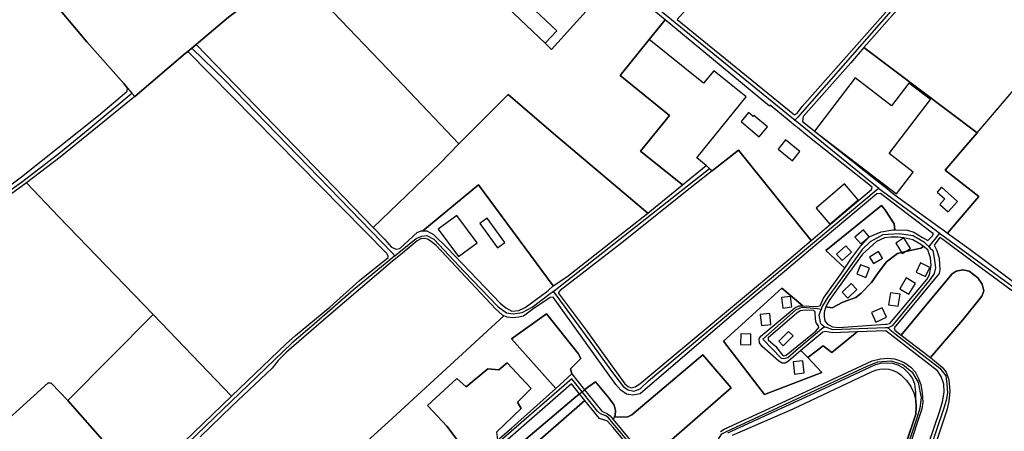
# Model space of a CAD drawing. Units: metres. Extents: x 43663 to 154329, y 406692 to 581000.
# Drawn here: x 93301 to 94024, y 475980 to 476282 of the extents above; entities that cross this region are included whole.
import ezdxf

# ---------------------------------------------------------------- set-up
doc = ezdxf.new("R2010")
doc.units = ezdxf.units.M
for name, color, linetype in [('0_TERREIN', 3, 'Continuous'), ('1_WATER', 5, 'Continuous'), ('2_GEBOUWEN', 1, 'Continuous'), ('3_WEGEN', 6, 'Continuous')]:
    doc.layers.add(name, color=color, linetype=linetype)

# ---------------------------------------------------------------- blocks, each defined once
blk = doc.blocks.new('24_oost.gml_terrain')
for points in [[(94093.917, 476466.365), (94068.413, 476488.407), (94007.601, 476540.498), (93936.617, 476458.063), (93879.221, 476392.271), (93840.178, 476346.896), (93810.96, 476313.132), (93784.04, 476282.664), (93870.21, 476212.489), (93872.604, 476214.012), (93875.911, 476218.738), (93973.224, 476328.941), (94080.221, 476451.076), (94093.917, 476466.365)], [(93283.408, 476346.235), (93350.725, 476266.27), (93377.879, 476235.617), (93380.477, 476232.072), (93383.651, 476228.509), (93385.86, 476226.028), (93423.021, 476257.531), (93424.835, 476259.068), (93427.919, 476261.683), (93431.062, 476264.347), (93432.639, 476265.684), (93454.696, 476284.448), (93466.033, 476292.716), (93504.445, 476317.596)], [(93289.269, 476157.081), (93302.769, 476166.99), (93359.22, 476211.993), (93375.281, 476225.459), (93380.241, 476229.947), (93380.477, 476232.072), (93377.879, 476235.617), (93350.725, 476266.27), (93283.408, 476346.235)], [(93972.044, 476319.967), (93921.288, 476261.966), (94004.362, 476199.355), (93996.662, 476190.318), (93985.191, 476176.857), (93980.974, 476171.909), (94005.675, 476152.565), (93982.704, 476125.628), (93998.26, 476114.317), (94048.28, 476077.1)], [(93728.873, 476301.687), (93736.872, 476304.818), (93738.216, 476305.176), (93735.012, 476308.771), (93731.358, 476312.871), (93710.809, 476333.305), (93645.653, 476398.046), (93633.214, 476385.517), (93598.734, 476349.201), (93618.136, 476330.779), (93687.191, 476265.208), (93692.001, 476260.642), (93728.873, 476301.687)], [(93520.077, 476300.289), (93582.905, 476234.498), (93623.767, 476191.384), (93660.027, 476227.477), (93693.331, 476198.774), (93762.671, 476140.346), (93788.113, 476161.069), (93757.325, 476185.958), (93778.461, 476212.105), (93742.217, 476241.403), (93763.678, 476267.953), (93775.407, 476282.464), (93746.786, 476306.209)], [(93728.873, 476301.687), (93692.001, 476260.642), (93687.191, 476265.208), (93618.136, 476330.779)], [(93623.767, 476191.384), (93582.905, 476234.498), (93520.077, 476300.289), (93504.445, 476317.596), (93466.033, 476292.716), (93454.696, 476284.448), (93432.639, 476265.684), (93431.062, 476264.347), (93561.048, 476129.731), (93609.959, 476176.75), (93623.767, 476191.384)], [(93763.678, 476267.953), (93742.217, 476241.403), (93778.461, 476212.105), (93757.325, 476185.958), (93788.113, 476161.069), (93805.482, 476175.256), (93807.779, 476173.18), (93809.742, 476171.405), (93829.096, 476186.623), (93882.632, 476120.375), (93926.723, 476157.781), (93927.221, 476159.523), (93880.161, 476196.882), (93872.44, 476203.228), (93871.143, 476204.294), (93866.413, 476208.181), (93852.527, 476219.593), (93851.846, 476219.034), (93775.407, 476282.464), (93763.678, 476267.953)], [(93572.048, 476108.83), (93571.103, 476110.72), (93424.835, 476259.068), (93423.021, 476257.531), (93385.86, 476226.028), (93331.166, 476181.452), (93306.465, 476162.546), (93330.183, 476137.653), (93399.316, 476066.001), (93456.946, 476005.777), (93497.063, 476044.251), (93503.866, 476050.533), (93529.06, 476071.385), (93551.027, 476090.757), (93572.048, 476107.766), (93572.048, 476108.83)], [(94005.675, 476152.565), (93980.974, 476171.909), (93985.191, 476176.857), (93996.662, 476190.318), (94004.362, 476199.355), (93921.288, 476261.966), (93911.578, 476250.87), (93876.62, 476211.301), (93876.105, 476207.687), (93884.503, 476201.02), (93930.914, 476164.175), (93937.024, 476159.324), (93942.094, 476155.298), (93944.17, 476153.65), (93976.222, 476130.342), (93980.459, 476127.261), (93982.704, 476125.628), (94005.675, 476152.565)], [(93762.671, 476140.346), (93693.331, 476198.774), (93660.027, 476227.477), (93623.767, 476191.384), (93609.959, 476176.75), (93561.048, 476129.731), (93569.214, 476121.351), (93574.41, 476115.445), (93577.717, 476113.79), (93580.552, 476114.5), (93593.306, 476126.075), (93596.141, 476127.257), (93597.444, 476127.257), (93638.321, 476161.207), (93693.055, 476087.008), (93703.251, 476093.649), (93762.671, 476140.346)], [(93882.632, 476120.375), (93829.096, 476186.623), (93809.742, 476171.405), (93790.171, 476156.015), (93743.405, 476118.454), (93698.291, 476083.491), (93696.892, 476081.812), (93716.504, 476055.254), (93745.791, 476014.975), (93748.154, 476013.085), (93750.28, 476012.14), (93753.351, 476012.849), (93756.658, 476014.975), (93866.019, 476106.281), (93882.632, 476120.375)], [(93399.316, 476066.001), (93330.183, 476137.653), (93306.465, 476162.546), (93256.529, 476126.292), (93227.241, 476106.686), (93195.644, 476085.852), (93152.094, 476057.138), (93155.866, 476052.136), (93251.147, 475951.367), (93322.387, 476015.637), (93324.513, 476015.4), (93336.791, 476002.701), (93399.316, 476066.001)], [(93693.055, 476087.008), (93638.321, 476161.207), (93597.444, 476127.257), (93600.392, 476127.257), (93605.352, 476124.658), (93615.273, 476114.853), (93654.247, 476074.221), (93658.262, 476070.677), (93662.75, 476068.315), (93667.946, 476068.787), (93672.67, 476071.15), (93688.26, 476082.489), (93689.368, 476083.534), (93693.055, 476087.008)], [(93933.484, 476154.866), (93930.738, 476154.592), (93885.318, 476116.267), (93856.693, 476092.192), (93827.518, 476068.01), (93756.894, 476007.652), (93751.698, 476006.707), (93746.974, 476007.415), (93742.722, 476010.25), (93739.179, 476014.503), (93692.991, 476078.686), (93690.858, 476078.473), (93678.103, 476069.732), (93671.253, 476064.771), (93667.946, 476063.826), (93663.459, 476063.354), (93659.443, 476063.826), (93656.873, 476065.026), (93575.237, 475989.767), (93529.126, 475947.937)], [(93634.479, 475958.038), (93614.926, 475983.863), (93600.929, 475998.965), (93622.433, 476018.815), (93629.321, 476012.652), (93645.192, 476025.94), (93653.312, 476025.201), (93659.218, 476030.369), (93676.933, 476011.544), (93666.969, 476001.579), (93669.552, 475996.781), (93651.836, 475979.803)], [(93652.509, 475973.744), (93662.415, 475982.375), (93694.949, 476011.625), (93662.632, 476048.118), (93688.142, 476066.307), (93711.526, 476037.251), (93713.415, 476033.471), (93705.857, 476025.911), (93706.821, 476022.298), (93716.226, 476010.567), (93719.338, 476013.084), (93724.298, 476016.392), (93733.982, 476004.58), (93737.998, 475999.383), (93738.943, 475995.367), (93738.706, 475991.823), (93738.127, 475990.665), (93747.446, 475990.406), (93750.989, 475992.296), (93802.953, 476036.236), (93823.739, 476011.903), (93764.934, 475960.709)], [(93815.945, 475980.012), (93818.78, 475981.665), (93894.166, 476016.414), (93927.433, 476031.748), (93933.338, 476033.402), (93938.771, 476033.874), (93943.731, 476033.402), (93947.51, 476032.222), (93951.288, 476030.331), (93955.777, 476027.26), (93958.848, 476023.716), (93961.21, 476019.464), (93963.099, 476014.503), (93964.045, 476008.361), (93964.509, 476001.461), (93963.808, 475996.549), (93925.307, 475880.319)], [(93952.471, 475923.079), (93977.036, 475995.132), (93978.926, 476001.628), (93980.107, 476008.952), (93979.87, 476014.621), (93977.981, 476020.291), (93975.383, 476024.543), (93937.355, 476053.837), (93916.224, 476053.148), (93897.669, 476038.007), (93891.292, 476042.968), (93880.19, 476034.227), (93890.347, 476023.361), (93848.303, 476007.059), (93818.069, 476046.276), (93861.058, 476085.255), (93876.377, 476072.156), (93885.862, 476071.791), (93889.169, 476072.264), (93891.532, 476077.933), (93904.758, 476096.36), (93907.232, 476100.029), (93893.301, 476113.001), (93934.28, 476145.968), (93936.642, 476143.134), (93943.492, 476132.503), (93944.024, 476127.983), (93953.18, 476127.78), (93957.904, 476126.362), (93964.281, 476122.346), (93968.297, 476120.22), (93971.367, 476123.527), (93972.472, 476125.185), (93970.625, 476126.365), (93933.484, 476154.866)], [(93944.024, 476127.983), (93943.492, 476132.503), (93936.642, 476143.134), (93934.28, 476145.968), (93893.301, 476113.001), (93907.232, 476100.029), (93911.608, 476106.518), (93918.93, 476116.44), (93925.202, 476123.04), (93934.047, 476126.599), (93942.551, 476128.016), (93944.024, 476127.983)], [(93656.873, 476065.026), (93655.9, 476065.48), (93650.704, 476069.969), (93607.478, 476116.271), (93603.463, 476119.579), (93600.865, 476121.232), (93598.739, 476121.705), (93595.905, 476121.469), (93593.307, 476120.051), (93581.013, 476109.827), (93575.223, 476105.012), (93528.115, 476065.007), (93497.409, 476038.195), (93491.268, 476032.052), (93486.78, 476026.383), (93457.255, 475998.625), (93433.869, 475975.946)], [(93529.126, 475947.937), (93575.237, 475989.767), (93656.873, 476065.026)], [(93965.137, 476115.808), (93963.097, 476117.384), (93957.192, 476120.691), (93950.68, 476122.116), (93946.09, 476122.817), (93941.13, 476122.817), (93936.406, 476122.108), (93930.501, 476119.51), (93920.108, 476110.297), (93910.388, 476096.633), (93896.252, 476076.987), (93894.126, 476073.207), (93893.421, 476071.446), (93897.914, 476070.697), (93905.766, 476075.046), (93915.431, 476078.429), (93919.176, 476081.69), (93926.786, 476089.422), (93931.739, 476096.549), (93937.78, 476104.523), (93945.874, 476110.684), (93954.209, 476112.737), (93963.149, 476114.549), (93965.137, 476115.808)], [(94002.532, 476103.695), (93979.128, 476120.932), (93976.895, 476122.359), (93972.784, 476116.795), (93974.91, 476113.015), (93976.563, 476107.109), (93977.036, 476099.077), (93976.563, 476096.006), (93943.495, 476056.081), (93943.967, 476054.428), (93948.636, 476050.818), (93972.309, 476079.467), (93986.009, 476095.768), (93989.079, 476097.658), (93993.803, 476098.602), (93998.529, 476097.703), (94004.938, 476092.886), (94008.212, 476088.208), (94009.393, 476083.247), (94007.739, 476079.467), (93993.803, 476061.985), (93970.067, 476034.248), (93974.674, 476030.686), (93978.689, 476027.142), (93981.759, 476023.599), (93983.649, 476017.929), (93984.357, 476009.661), (93983.649, 476001.865), (93982.232, 475995.723), (93967.587, 475951.901)], [(94060.985, 476060.422), (94002.532, 476103.695)], [(93968.293, 476113.368), (93965.137, 476115.808), (93963.149, 476114.549), (93954.209, 476112.737), (93945.874, 476110.684), (93937.78, 476104.523), (93931.739, 476096.549), (93926.786, 476089.422), (93919.176, 476081.69), (93915.431, 476078.429), (93905.766, 476075.046), (93897.914, 476070.697), (93893.421, 476071.446), (93893.117, 476070.685), (93892.236, 476068.482), (93892.171, 476067.374), (93892, 476064.466), (93892.473, 476061.159), (93892.975, 476060.601), (93894.598, 476058.796), (93895.602, 476058.261), (93898.141, 476056.907), (93902.866, 476056.434), (93937.026, 476058.727), (93938.06, 476058.796), (93940.185, 476059.269), (93967.585, 476091.634), (93969.474, 476094.941), (93970.654, 476101.792), (93970.183, 476107.462), (93968.293, 476113.368)], [(93970.067, 476034.248), (93993.803, 476061.985), (94007.739, 476079.467), (94009.393, 476083.247), (94008.212, 476088.208), (94004.938, 476092.886), (93998.529, 476097.703), (93993.803, 476098.602), (93989.079, 476097.658), (93986.009, 476095.768), (93972.309, 476079.467), (93948.636, 476050.818), (93970.067, 476034.248)], [(93876.377, 476072.156), (93861.058, 476085.255), (93818.069, 476046.276), (93848.303, 476007.059), (93890.347, 476023.361), (93880.19, 476034.227), (93875.02, 476039.398), (93865.785, 476031.631), (93863.423, 476030.213), (93861.297, 476030.213), (93858.699, 476031.631), (93846.653, 476042.498), (93844.527, 476045.096), (93844.291, 476047.931), (93845.472, 476050.057), (93870.509, 476070.846), (93873.58, 476072.264), (93876.377, 476072.156)], [(93456.946, 476005.777), (93399.316, 476066.001), (93336.791, 476002.701), (93392.771, 475939.151), (93394.189, 475940.509), (93394.424, 475945.706), (93456.946, 476005.777)], [(93706.821, 476022.298), (93705.857, 476025.911), (93713.415, 476033.471), (93711.526, 476037.251), (93688.142, 476066.307), (93662.632, 476048.118), (93694.949, 476011.625), (93706.821, 476022.298)], [(93885.387, 476067.773), (93884.442, 476068.955), (93878.301, 476069.192), (93874.521, 476068.482), (93871.923, 476066.829), (93850.901, 476048.874), (93850.901, 476047.221), (93856.334, 476042.732), (93861.53, 476036.117), (93862.475, 476035.409), (93864.129, 476036.117), (93871.983, 476042.435), (93885.859, 476053.599), (93888.203, 476056.308), (93887.985, 476057.616), (93886.331, 476059.742), (93885.623, 476062.576), (93885.387, 476067.773)], [(93916.224, 476053.148), (93898.145, 476052.42), (93893.061, 476053.493), (93891.059, 476052.892), (93875.02, 476039.398), (93880.19, 476034.227), (93891.292, 476042.968), (93897.669, 476038.007), (93916.224, 476053.148)], [(93764.934, 475960.709), (93823.739, 476011.903), (93802.953, 476036.236), (93750.989, 475992.296), (93747.446, 475990.406), (93738.127, 475990.665), (93737.158, 475988.722), (93753.589, 475969.028), (93757.604, 475964.539), (93761.856, 475961.704), (93764.934, 475960.709)], [(93652.509, 475973.744), (93651.836, 475979.803), (93669.552, 475996.781), (93666.969, 476001.579), (93676.933, 476011.544), (93659.218, 476030.369), (93653.312, 476025.201), (93645.192, 476025.94), (93629.321, 476012.652), (93622.433, 476018.815), (93600.929, 475998.965), (93614.926, 475983.863), (93634.479, 475958.038), (93638.797, 475961.8), (93642.567, 475965.084), (93652.509, 475973.744)], [(93933.85, 475918.267), (93957.302, 475985.961), (93959.31, 475992.728), (93959.751, 475997.964), (93959.288, 476003.049), (93959.32, 476008.951), (93958.612, 476014.621), (93956.958, 476019.109), (93954.832, 476022.18), (93950.345, 476026.433), (93946.329, 476028.559), (93942.55, 476029.976), (93938.535, 476030.211), (93933.103, 476029.976), (93929.086, 476028.559), (93881.846, 476006.588), (93821.142, 475978.831)], [(93336.791, 476002.701), (93324.513, 476015.4), (93322.387, 476015.637), (93251.147, 475951.367), (93265.7, 475936.024), (93321.444, 475876.256), (93324.362, 475874.308), (93324.982, 475875.189), (93352.854, 475900.939), (93392.771, 475939.151), (93336.791, 476002.701)], [(93712.494, 476007.549), (93706.584, 476014.858), (93657.927, 475972.453), (93645.408, 475961.823), (93649.66, 475956.389), (93650.408, 475955.205), (93708.236, 476004.107), (93712.494, 476007.549)], [(93738.127, 475990.665), (93738.706, 475991.823), (93738.943, 475995.367), (93737.998, 475999.383), (93733.982, 476004.58), (93724.298, 476016.392), (93719.338, 476013.084), (93716.226, 476010.567), (93728.788, 475994.896), (93733.039, 475993.006), (93734.93, 475991.352), (93737.158, 475988.722), (93738.127, 475990.665)], [(93716.4, 476002.717), (93712.494, 476007.549), (93708.236, 476004.107), (93650.408, 475955.205), (93652.495, 475951.901), (93653.676, 475948.117), (93660.521, 475954.027), (93716.4, 476002.717)], [(93755.241, 475961.114), (93737.054, 475982.966), (93733.039, 475987.454), (93727.134, 475989.581), (93716.4, 476002.717), (93660.521, 475954.027)]]:
    blk.add_lwpolyline(points)
blk = doc.blocks.new('24_oost.gml_water')
for points in [[(93212.449, 476429.152), (93234.043, 476403.758), (93283.408, 476346.235), (93350.725, 476266.27), (93377.879, 476235.617)], [(93996.662, 476190.318), (94004.362, 476199.355), (94118.014, 476332.728), (94153.207, 476372.769)], [(93504.445, 476317.596), (93466.033, 476292.716), (93454.696, 476284.448), (93432.639, 476265.684)], [(93504.445, 476317.596), (93520.077, 476300.289), (93582.905, 476234.498), (93623.767, 476191.384)], [(93432.639, 476265.684), (93431.062, 476264.347), (93427.919, 476261.683), (93424.835, 476259.068), (93423.021, 476257.531)], [(93423.021, 476257.531), (93385.86, 476226.028)], [(93385.86, 476226.028), (93331.166, 476181.452), (93306.465, 476162.546)], [(93762.671, 476140.346), (93693.331, 476198.774), (93660.027, 476227.477), (93623.767, 476191.384)], [(93623.767, 476191.384), (93609.959, 476176.75), (93561.048, 476129.731)], [(93985.191, 476176.857), (93996.662, 476190.318)], [(93306.465, 476162.546), (93256.529, 476126.292), (93227.241, 476106.686), (93195.644, 476085.852)], [(93306.465, 476162.546), (93330.183, 476137.653), (93399.316, 476066.001)], [(93893.301, 476113.001), (93907.232, 476100.029)], [(93861.058, 476085.255), (93876.377, 476072.156)], [(93399.316, 476066.001), (93336.791, 476002.701)], [(93399.316, 476066.001), (93456.946, 476005.777)], [(93880.19, 476034.227), (93875.02, 476039.398)], [(93824.823, 475977.154), (93868.926, 475996.389), (93926.872, 476023.655), (93929.853, 476025.006), (93933.024, 476025.82), (93936.289, 476026.07), (93939.547, 476025.75), (93942.7, 476024.869), (93945.652, 476023.453), (93948.313, 476021.547), (93948.904, 476021.018), (93952.632, 476017.315), (93955.661, 476013.021), (93957.898, 476008.267), (93959.288, 476003.049), (93959.751, 475997.964), (93959.31, 475992.728), (93957.302, 475985.961), (93949.392, 475962.399), (93933.85, 475918.267)], [(93336.791, 476002.701), (93324.513, 476015.4), (93322.387, 476015.637), (93251.147, 475951.367)], [(93738.127, 475990.665), (93738.706, 475991.823), (93738.943, 475995.367), (93737.998, 475999.383), (93733.982, 476004.58), (93724.298, 476016.392), (93719.338, 476013.084), (93716.226, 476010.567)], [(93712.494, 476007.549), (93708.236, 476004.107), (93650.408, 475955.205)], [(93712.494, 476007.549), (93714.438, 476009.122), (93716.226, 476010.567)], [(93392.771, 475939.151), (93336.791, 476002.701)], [(93737.158, 475988.722), (93738.127, 475990.665)]]:
    blk.add_lwpolyline(points)
blk = doc.blocks.new('24_oost.gml_buildings')
for points in [[(93618.136, 476330.779), (93687.191, 476265.209), (93695.863, 476274.342), (93671.826, 476297.165), (93694.286, 476320.82), (93697.218, 476318.036), (93706.294, 476327.595), (93695.479, 476337.863), (93689.754, 476331.834), (93652.839, 476366.884), (93618.136, 476330.779)], [(93788.113, 476161.07), (93805.482, 476175.256), (93798.501, 476180.897), (93834.752, 476225.744), (93810.984, 476244.957), (93803.532, 476235.738), (93763.678, 476267.953), (93742.217, 476241.403), (93778.461, 476212.106), (93757.325, 476185.958), (93788.113, 476161.07)], [(93914.891, 476239.678), (93884.97, 476200.676), (93945.086, 476154.557), (93957.365, 476170.562), (93939.704, 476184.111), (93970.098, 476223.729), (93954.247, 476235.889), (93941.496, 476219.267), (93914.891, 476239.678)], [(93836.547, 476214.206), (93831.033, 476207.725), (93834.694, 476204.61), (93844.378, 476196.37), (93850.576, 476203.653), (93840.531, 476212.201), (93839.847, 476211.398), (93836.547, 476214.206)], [(93874.324, 476185.635), (93863.726, 476194.13), (93858.216, 476187.256), (93868.814, 476178.761), (93874.324, 476185.635)], [(93917.073, 476150.122), (93907.069, 476161.811), (93886.212, 476143.962), (93896.216, 476132.272), (93917.073, 476150.122)], [(93978.296, 476159.41), (93975.066, 476155.8), (93980.677, 476150.779), (93977.003, 476146.673), (93983.058, 476141.256), (93989.962, 476148.972), (93978.296, 476159.41)], [(93608.785, 476128.612), (93623.663, 476108.482), (93637.287, 476118.552), (93622.409, 476138.682), (93608.785, 476128.612)], [(93644.688, 476136.657), (93639.288, 476132.737), (93652.293, 476114.821), (93657.693, 476118.741), (93644.688, 476136.657)], [(93914.654, 476122.795), (93918.935, 476117.736), (93925.202, 476123.04), (93920.921, 476128.099), (93914.654, 476122.795)], [(93944.582, 476118.379), (93949.278, 476110.716), (93955.376, 476114.453), (93950.68, 476122.116), (93944.582, 476118.379)], [(93901.162, 476110.282), (93905.329, 476105.616), (93912.201, 476111.754), (93908.034, 476116.42), (93901.162, 476110.282)], [(93925.448, 476108.074), (93928.404, 476103.27), (93935.015, 476107.338), (93932.059, 476112.142), (93925.448, 476108.074)], [(93918.824, 476102.43), (93916.176, 476095.689), (93922.749, 476093.107), (93925.397, 476099.848), (93918.824, 476102.43)], [(93959.546, 476097.033), (93966.381, 476093.753), (93969.604, 476100.468), (93962.769, 476103.748), (93959.546, 476097.033)], [(93947.526, 476084.765), (93954.328, 476080.727), (93959.056, 476088.691), (93952.254, 476092.729), (93947.526, 476084.765)], [(93905.332, 476082.311), (93909.547, 476077.936), (93916.126, 476084.274), (93911.911, 476088.649), (93905.332, 476082.311)], [(93860.685, 476078.386), (93861.681, 476070.664), (93868.289, 476071.516), (93867.293, 476079.238), (93860.685, 476078.386)], [(93939.43, 476072.988), (93946.505, 476071.977), (93947.771, 476080.839), (93940.696, 476081.85), (93939.43, 476072.988)], [(93926.919, 476067.345), (93930.103, 476060.339), (93937.959, 476063.91), (93934.775, 476070.916), (93926.919, 476067.345)], [(93845.966, 476057.776), (93852.889, 476058.446), (93852.099, 476066.609), (93845.176, 476065.939), (93845.966, 476057.776)], [(93830.756, 476043.791), (93838.123, 476043.567), (93838.361, 476051.397), (93830.994, 476051.621), (93830.756, 476043.791)], [(93858.722, 476046.244), (93862.035, 476042.932), (93869.271, 476050.17), (93865.958, 476053.482), (93858.722, 476046.244)], [(93869.271, 476031.032), (93870.229, 476022.165), (93877.366, 476022.936), (93876.408, 476031.803), (93869.271, 476031.032)]]:
    blk.add_lwpolyline(points)
blk = doc.blocks.new('24_oost.gml_roads')
for points in [[(94096.988, 476466.848), (94095.436, 476465.077), (93872.417, 476210.691), (93870.626, 476208.649)], [(93870.626, 476208.649), (93868.415, 476210.452), (93741.848, 476313.708), (93735.012, 476308.771)], [(93427.919, 476261.683), (93452.546, 476237.487), (93474.729, 476214.446), (93574.829, 476111.264), (93576.929, 476109.099)], [(93142.683, 476057.078), (93148.994, 476059.776), (93153.479, 476061.693), (93193.256, 476088.101), (93240.031, 476119.156), (93264.654, 476135.947), (93302.707, 476163.186), (93330.073, 476184.212), (93351.681, 476201.894), (93383.651, 476228.509)], [(93931.918, 476158.679), (93928.659, 476161.336), (93874.381, 476205.588), (93870.626, 476208.649)], [(93693.081, 476082.863), (93695, 476084.374), (93807.779, 476173.18)], [(93693.081, 476082.863), (93694.981, 476080.28), (93720.032, 476046.206), (93735.842, 476024.283), (93744.825, 476012.783), (93748.059, 476010.626), (93752.371, 476009.548), (93757.042, 476011.345), (93763.151, 476017.095), (93930.244, 476157.275), (93931.918, 476158.679)], [(93931.918, 476158.679), (93934.821, 476156.55), (93974.249, 476127.63), (93976.784, 476125.77)], [(93576.929, 476109.099), (93579.732, 476111.367), (93592.471, 476121.678), (93596.783, 476123.475), (93600.376, 476123.834), (93605.407, 476121.318), (93627.685, 476097.6), (93652.479, 476071.723), (93658.946, 476067.05), (93663.618, 476066.332), (93670.445, 476067.41), (93677.631, 476071.363), (93691.018, 476081.327), (93693.081, 476082.863)], [(93968.85, 476115.762), (93966.594, 476118.018), (93965.792, 476118.82), (93957.423, 476123.603), (93947.062, 476125.198), (93935.106, 476124.401), (93925.941, 476119.219), (93919.963, 476113.639), (93908.921, 476098.212), (93894.856, 476078.563), (93890.871, 476072.186), (93890.684, 476071.658), (93889.987, 476069.684)], [(93976.784, 476125.77), (93975.027, 476123.553), (93970.843, 476118.277), (93968.85, 476115.762)], [(93976.784, 476125.77), (93978.476, 476124.533), (94063.462, 476062.388), (94065.042, 476061.232)], [(93968.85, 476115.762), (93969.966, 476114.645), (93971.77, 476112.841), (93972.965, 476107.261), (93973.762, 476100.087), (93972.965, 476096.101), (93969.777, 476091.318), (93941.98, 476057.54), (93938.96, 476056.139)], [(93576.929, 476109.099), (93573.899, 476106.604), (93546.387, 476083.942), (93517.641, 476058.785), (93501.32, 476044.892), (93399.769, 475947.168), (93398.117, 475943.04), (93396.451, 475939.429), (93396.272, 475939.043), (93327.038, 475871.574), (93324.856, 475869.444)], [(93889.987, 476069.684), (93887.223, 476069.953), (93876.525, 476070.99), (93874.134, 476070.591), (93870.945, 476068.997), (93847.034, 476047.872), (93860.584, 476033.921), (93862.577, 476033.523), (93865.366, 476034.32), (93873.335, 476041.083), (93890.028, 476055.25), (93892.024, 476056.944)], [(93892.024, 476056.944), (93890.458, 476058.337), (93889.676, 476059.032), (93888.48, 476065.41), (93889.234, 476067.547), (93889.987, 476069.684)], [(93938.96, 476056.139), (93937.204, 476056.075), (93898.443, 476054.648), (93894.439, 476056.08), (93892.024, 476056.944)], [(93938.96, 476056.139), (93940.347, 476054.931), (93943.874, 476051.858), (93976.95, 476026.348), (93981.334, 476020.768), (93982.131, 476014.789), (93982.53, 476008.412), (93981.733, 476002.831), (93979.74, 475996.454), (93913.059, 475799.53), (93912.314, 475797.329)], [(93805.395, 475946.416), (93806.251, 475949.038), (93814.673, 475974.86), (93816.852, 475978.13), (93820.485, 475979.947), (93923.549, 476027.942), (93931.52, 476031.131), (93941.084, 476031.928), (93949.851, 476029.138), (93956.626, 476023.558), (93961.01, 476015.985), (93963.181, 476004.781), (93962.334, 475997.038), (93960.157, 475989.659), (93905.493, 475827.342), (93902.95, 475822.619), (93899.317, 475822.256), (93898.352, 475822.426)], [(93805.395, 475946.416), (93801.784, 475947.499), (93765.666, 475958.336), (93760.276, 475960.133), (93755.605, 475963.726), (93733.686, 475989.963), (93731.89, 475991.4), (93727.937, 475992.838), (93725.781, 475994.994), (93714.438, 476009.122), (93706.737, 476018.714), (93643.663, 475963.826), (93641.872, 475962.268)]]:
    blk.add_lwpolyline(points)
for p in [(93870.626, 476208.649), (93931.918, 476158.679), (93976.784, 476125.77), (93968.85, 476115.762), (93576.929, 476109.099), (93693.081, 476082.863), (93889.987, 476069.684), (93892.024, 476056.944), (93938.96, 476056.139)]:
    blk.add_point(p)

msp = doc.modelspace()

# ---------------------------------------------------------------- block references
at = {"layer": '0_TERREIN'}
msp.add_blockref('24_oost.gml_terrain', (0, 0), dxfattribs=at)
at = {"layer": '1_WATER'}
msp.add_blockref('24_oost.gml_water', (0, 0), dxfattribs=at)
at = {"layer": '2_GEBOUWEN'}
msp.add_blockref('24_oost.gml_buildings', (0, 0), dxfattribs=at)
at = {"layer": '3_WEGEN'}
msp.add_blockref('24_oost.gml_roads', (0, 0), dxfattribs=at)

doc.saveas('drawing.dxf')
